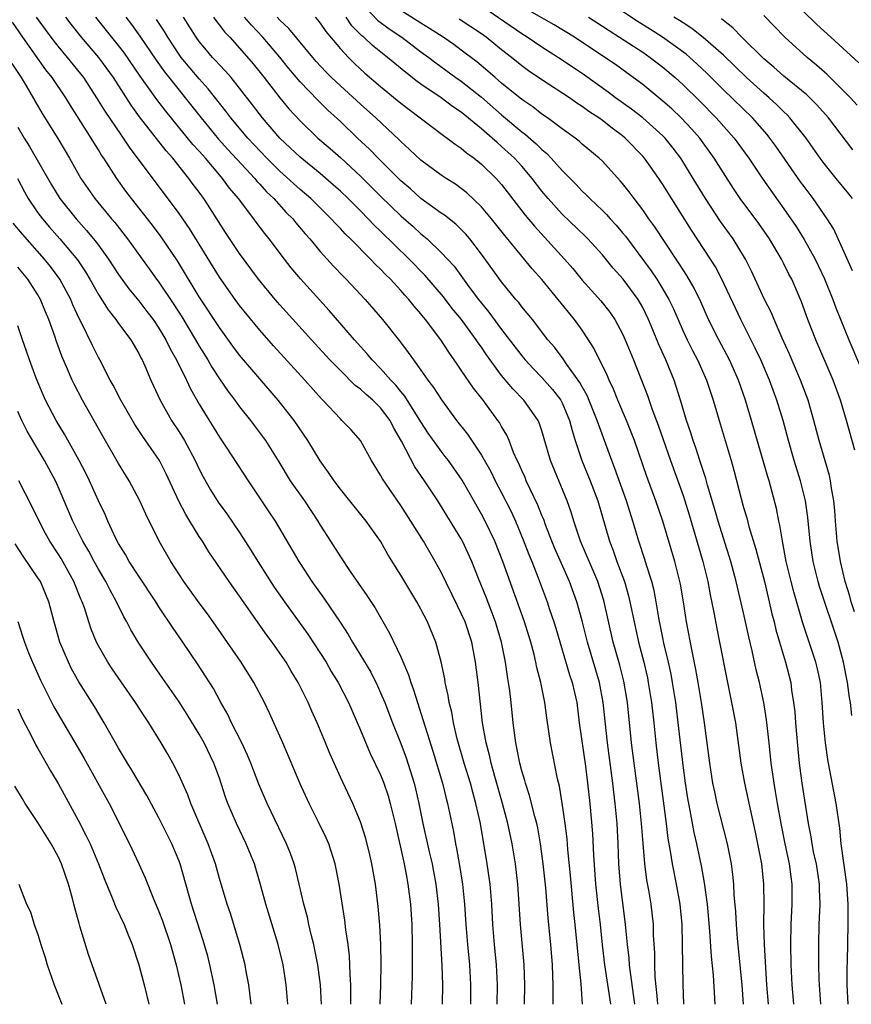
# Model space of a CAD drawing. Units: inches. Extents: x 2643000 to 2646000, y 1551019 to 1554000.
# Drawn here: x 2644535 to 2644618, y 1551019 to 1551117 of the extents above; entities that cross this region are included whole.
import ezdxf

# ---------------------------------------------------------------- set-up
doc = ezdxf.new("R2010")
doc.units = ezdxf.units.IN
doc.header["$MEASUREMENT"] = 0
doc.layers.add('LD26431551_2ft', color=21, linetype='Continuous')

msp = doc.modelspace()

# ---------------------------------------------------------------- linework, layer by layer
at = {"layer": 'LD26431551_2ft'}
for points, elevation in [([(2644569, 1551118.483), (2644570.692, 1551116.692), (2644571.833, 1551115.833), (2644573.094, 1551115), (2644575, 1551113.559), (2644575.766, 1551113), (2644576.458, 1551112.458), (2644578.464, 1551111), (2644579, 1551110.629), (2644581, 1551109.051), (2644583, 1551107.291), (2644585, 1551105.629), (2644585.367, 1551105.367), (2644586.439, 1551104.439), (2644587, 1551103.859), (2644587.473, 1551103.473), (2644587.929, 1551103), (2644589, 1551101.794), (2644590.39, 1551100.39), (2644591, 1551099.736), (2644591.383, 1551099.383), (2644591.747, 1551099), (2644593, 1551097.829), (2644593.417, 1551097.417), (2644593.768, 1551097), (2644594.367, 1551096.367), (2644595, 1551095.612), (2644595.278, 1551095.278), (2644597.838, 1551091.838), (2644598.39, 1551091), (2644599, 1551090.012), (2644599.593, 1551089), (2644600.046, 1551088.046), (2644601, 1551085.856), (2644601.401, 1551085), (2644601.933, 1551083.933), (2644602.425, 1551083), (2644603.32, 1551081), (2644603.991, 1551079), (2644604.57, 1551077), (2644605.775, 1551073), (2644606.048, 1551072.048), (2644606.76, 1551069.24), (2644607, 1551068.366), (2644607.313, 1551067.313), (2644607.529, 1551066.471), (2644608.233, 1551064.233), (2644609.067, 1551061), (2644609.55, 1551059), (2644609.817, 1551057.816), (2644610.03, 1551057), (2644610.212, 1551056.212), (2644610.558, 1551055), (2644611.163, 1551053), (2644611.682, 1551051), (2644611.771, 1551050.229), (2644611.973, 1551049), (2644612.082, 1551048.082), (2644612.156, 1551047), (2644612.389, 1551044.389), (2644612.532, 1551043), (2644612.801, 1551041), (2644613.418, 1551037), (2644613.681, 1551035.682), (2644613.774, 1551035), (2644613.955, 1551034.045), (2644614.192, 1551033), (2644614.506, 1551031), (2644614.509, 1551030.51), (2644614.57, 1551029), (2644614.485, 1551027), (2644614.439, 1551025), (2644614.447, 1551023), (2644614.473, 1551021.526), (2644614.489, 1551021), (2644614.65, 1551019.077)], 9802), ([(2644618.449, 1551112.449), (2644615.659, 1551115), (2644614.257, 1551116.257), (2644611.5, 1551119)], 9782), ([(2644617.394, 1551019.077), (2644617.289, 1551021), (2644617.292, 1551022.708), (2644617.331, 1551023.331), (2644617.393, 1551027), (2644617.376, 1551027.376), (2644617.38, 1551029), (2644617.246, 1551031), (2644616.692, 1551035), (2644616.539, 1551036.539), (2644616.187, 1551039), (2644615.419, 1551043), (2644615.356, 1551043.356), (2644615.124, 1551045), (2644614.933, 1551047), (2644614.811, 1551049), (2644614.622, 1551051), (2644614.344, 1551052.344), (2644614.188, 1551053), (2644612.883, 1551056.883), (2644611.977, 1551059.977), (2644611.716, 1551061), (2644611.247, 1551063), (2644610.864, 1551065), (2644610.604, 1551066.604), (2644610.503, 1551067), (2644610.257, 1551068.257), (2644609.53, 1551071), (2644609.402, 1551071.402), (2644607.791, 1551077), (2644607.189, 1551079), (2644606.489, 1551081), (2644605.594, 1551083), (2644604.54, 1551085), (2644603.534, 1551087), (2644602.76, 1551088.76), (2644602.109, 1551090.109), (2644601.375, 1551091.375), (2644601, 1551091.936), (2644600.593, 1551092.593), (2644600.307, 1551093), (2644598.203, 1551096.203), (2644597.619, 1551097), (2644597, 1551097.892), (2644596.143, 1551099), (2644595.657, 1551099.657), (2644595, 1551100.483), (2644594.764, 1551100.764), (2644593, 1551102.7), (2644592.693, 1551103), (2644591, 1551104.408), (2644590.691, 1551104.691), (2644590.29, 1551105), (2644589, 1551105.917), (2644587.561, 1551107), (2644587, 1551107.383), (2644586.089, 1551108.089), (2644585, 1551108.82), (2644583, 1551110.444), (2644582.354, 1551111), (2644581.641, 1551111.642), (2644580.549, 1551112.549), (2644579, 1551113.731), (2644578.266, 1551114.266), (2644577.191, 1551115), (2644575.859, 1551115.859), (2644575, 1551116.38), (2644573, 1551117.651)], 9800), ([(2644618.019, 1551058.019), (2644617.681, 1551059), (2644617.549, 1551059.549), (2644617.078, 1551061), (2644616.615, 1551063), (2644616.305, 1551065), (2644616.121, 1551067), (2644616.05, 1551068.051), (2644615.96, 1551069), (2644615.734, 1551070.266), (2644615.642, 1551071), (2644615.528, 1551071.529), (2644614.509, 1551075), (2644613.984, 1551077), (2644613.4, 1551079), (2644612.662, 1551081), (2644611.574, 1551083.574), (2644610.837, 1551085.163), (2644610.028, 1551087), (2644609.733, 1551087.733), (2644609.097, 1551089), (2644607.803, 1551091.803), (2644607.194, 1551093), (2644605.975, 1551095), (2644604.729, 1551096.729), (2644603.216, 1551099), (2644602.016, 1551101), (2644600.78, 1551103), (2644600.009, 1551104.009), (2644599.22, 1551105), (2644599, 1551105.222), (2644597, 1551107.003), (2644595.871, 1551107.871), (2644594.305, 1551109), (2644593.565, 1551109.565), (2644591.238, 1551111.238), (2644589, 1551112.733), (2644587, 1551113.999), (2644585.53, 1551115), (2644585, 1551115.324), (2644581, 1551118.096)], 9796), ([(2644618.033, 1551074.033), (2644617.231, 1551077), (2644616.63, 1551079), (2644615.887, 1551081), (2644614.187, 1551085), (2644613.396, 1551087), (2644612.76, 1551088.76), (2644612.659, 1551089), (2644611.786, 1551091), (2644611.508, 1551091.508), (2644611, 1551092.534), (2644610.757, 1551093), (2644609.568, 1551095), (2644608.514, 1551096.514), (2644606.678, 1551099), (2644605.997, 1551099.997), (2644605, 1551101.543), (2644604.102, 1551103), (2644602.651, 1551105), (2644601.878, 1551105.878), (2644600.826, 1551107), (2644599.884, 1551107.884), (2644599, 1551108.661), (2644597, 1551110.295), (2644596.064, 1551111), (2644594.282, 1551112.282), (2644593.246, 1551113), (2644590.239, 1551115), (2644588.216, 1551116.216), (2644585, 1551118.059)], 9794), ([(2644617.819, 1551091.819), (2644617, 1551093.677), (2644616.398, 1551095), (2644615.946, 1551095.946), (2644615.3, 1551097), (2644613.902, 1551099), (2644613, 1551100.18), (2644612.656, 1551100.656), (2644610.199, 1551104.199), (2644609.622, 1551105), (2644609.345, 1551105.345), (2644607.89, 1551107), (2644605, 1551109.788), (2644603.395, 1551111.395), (2644602.37, 1551112.37), (2644601.667, 1551113), (2644601.306, 1551113.306), (2644598.96, 1551115), (2644597.772, 1551115.772), (2644596.534, 1551116.535), (2644595, 1551117.544)], 9790), ([(2644582.57, 1551019.077), (2644582.605, 1551021), (2644582.496, 1551023), (2644582.3, 1551025), (2644582.131, 1551027), (2644582.024, 1551029), (2644581.865, 1551031), (2644581.574, 1551033), (2644580.894, 1551037), (2644580.457, 1551039), (2644580.128, 1551040.128), (2644579.902, 1551041), (2644579.293, 1551043), (2644578.6, 1551045.4), (2644578.224, 1551047), (2644578.054, 1551048.054), (2644577.811, 1551049), (2644577.712, 1551049.712), (2644577.413, 1551051), (2644577.361, 1551051.361), (2644577, 1551053.059), (2644576.473, 1551055), (2644575.65, 1551057), (2644575, 1551058.267), (2644574.595, 1551059), (2644573, 1551061.636), (2644571.701, 1551063.701), (2644570.979, 1551065), (2644569.558, 1551067), (2644567, 1551070.157), (2644566.387, 1551071), (2644565.84, 1551071.841), (2644565, 1551072.996), (2644563.784, 1551075), (2644562.425, 1551077), (2644560.846, 1551079), (2644559, 1551081.118), (2644557, 1551083.474), (2644556.349, 1551084.349), (2644555, 1551086.22), (2644553, 1551089.246), (2644550.832, 1551092.833), (2644549.211, 1551095.211), (2644548.348, 1551096.348), (2644546.266, 1551099), (2644545.725, 1551099.725), (2644544.815, 1551101), (2644543.532, 1551103), (2644543.314, 1551103.314), (2644543, 1551103.838), (2644542.544, 1551104.544), (2644542.28, 1551105), (2644540.222, 1551108.222), (2644539.755, 1551109), (2644538.395, 1551111), (2644537.779, 1551111.779), (2644535.503, 1551115), (2644534.478, 1551116.478)], 9826), ([(2644585.265, 1551019.077), (2644585.318, 1551021), (2644585.25, 1551023), (2644584.885, 1551027), (2644584.611, 1551031), (2644584.365, 1551033), (2644584.038, 1551035), (2644583.629, 1551037), (2644583.1, 1551039), (2644582.321, 1551041.679), (2644581.953, 1551043), (2644581.789, 1551043.789), (2644581.458, 1551045), (2644581.112, 1551047), (2644580.673, 1551051), (2644580.42, 1551053), (2644580.036, 1551055), (2644579.38, 1551057), (2644579, 1551057.852), (2644578.612, 1551058.612), (2644577, 1551061.925), (2644576.418, 1551063), (2644575.255, 1551065), (2644574.003, 1551067), (2644573, 1551068.544), (2644571.191, 1551071.191), (2644571, 1551071.573), (2644570.105, 1551073), (2644569.014, 1551075), (2644568.059, 1551076.059), (2644567.16, 1551077), (2644567, 1551077.135), (2644565.263, 1551079), (2644565.127, 1551079.127), (2644563.489, 1551081), (2644560.382, 1551084.382), (2644559, 1551085.931), (2644557, 1551088.388), (2644556.551, 1551089), (2644555, 1551091.186), (2644552.032, 1551096.032), (2644551, 1551097.512), (2644546.085, 1551104.085), (2644545.481, 1551105), (2644545.274, 1551105.274), (2644543.664, 1551107.664), (2644542.854, 1551109), (2644541.542, 1551111), (2644539.939, 1551113), (2644539, 1551114.119), (2644538.609, 1551114.61), (2644537.758, 1551115.758), (2644536.863, 1551117)], 9824), ([(2644588.1, 1551019.077), (2644588.123, 1551021), (2644588.096, 1551021.904), (2644588.034, 1551023), (2644587.874, 1551025), (2644587.624, 1551027.624), (2644587.381, 1551030.619), (2644587.129, 1551033), (2644586.855, 1551035), (2644586.582, 1551036.581), (2644586.493, 1551037), (2644586.295, 1551037.705), (2644585.779, 1551039.779), (2644585.359, 1551041), (2644585.291, 1551041.291), (2644585, 1551042.231), (2644584.797, 1551043), (2644584.521, 1551044.521), (2644584.406, 1551045), (2644584.153, 1551047), (2644583.952, 1551049), (2644583.815, 1551050.185), (2644583.698, 1551051), (2644583.59, 1551051.59), (2644583.392, 1551053), (2644582.992, 1551055), (2644582.406, 1551057), (2644582.014, 1551057.986), (2644581.457, 1551059.457), (2644580.698, 1551061.302), (2644580.04, 1551063), (2644579.133, 1551065), (2644579, 1551065.239), (2644576.656, 1551069), (2644575.355, 1551071), (2644574.387, 1551072.387), (2644573.065, 1551074.935), (2644572.277, 1551076.277), (2644571.927, 1551077), (2644571, 1551078.237), (2644570.213, 1551079), (2644569.553, 1551079.553), (2644569, 1551080.083), (2644568.468, 1551080.468), (2644567, 1551081.93), (2644565.967, 1551083), (2644564.129, 1551085), (2644561, 1551088.468), (2644560.537, 1551089), (2644558.884, 1551091), (2644557, 1551093.534), (2644555.62, 1551095.62), (2644554.067, 1551098.067), (2644553.454, 1551099), (2644553.255, 1551099.255), (2644553, 1551099.622), (2644552.407, 1551100.407), (2644551.984, 1551101), (2644550.375, 1551103), (2644549.715, 1551103.715), (2644547.089, 1551107.089), (2644546.249, 1551108.249), (2644544.492, 1551111), (2644543.042, 1551113), (2644541.326, 1551115), (2644540.292, 1551116.293), (2644539.757, 1551117)], 9822), ([(2644591.028, 1551019.077), (2644590.883, 1551021.117), (2644590.681, 1551023), (2644590.312, 1551027), (2644590.179, 1551028.179), (2644589.838, 1551031.838), (2644589.573, 1551034.428), (2644589.492, 1551035.492), (2644589.308, 1551037), (2644589.019, 1551039.018), (2644588.729, 1551040.729), (2644588.546, 1551041.454), (2644587.852, 1551045), (2644587.481, 1551047.481), (2644587.281, 1551049), (2644586.878, 1551051), (2644586.493, 1551052.493), (2644586.4, 1551053), (2644586.216, 1551053.785), (2644585.891, 1551055), (2644585.273, 1551057), (2644583.133, 1551063), (2644582.341, 1551065), (2644581.372, 1551067), (2644581, 1551067.704), (2644579.071, 1551071.071), (2644578.258, 1551072.258), (2644577.726, 1551073), (2644577.415, 1551073.415), (2644577, 1551073.928), (2644575.728, 1551075.728), (2644575, 1551076.835), (2644573.409, 1551079.409), (2644573, 1551079.871), (2644572.498, 1551080.498), (2644572.001, 1551081), (2644571, 1551082.15), (2644570.163, 1551083), (2644569.641, 1551083.641), (2644568.399, 1551085), (2644565.901, 1551087.901), (2644563.048, 1551091.048), (2644562.13, 1551092.13), (2644561.45, 1551093), (2644559.951, 1551095), (2644559.517, 1551095.517), (2644558.66, 1551096.659), (2644558.424, 1551097), (2644556.894, 1551099), (2644556.019, 1551100.019), (2644555.3, 1551101), (2644555, 1551101.339), (2644553.611, 1551103), (2644553.319, 1551103.319), (2644553, 1551103.701), (2644552.376, 1551104.376), (2644549.675, 1551107.675), (2644548.807, 1551108.807), (2644547.146, 1551111.147), (2644545.51, 1551113.51), (2644542.741, 1551117)], 9820), ([(2644545.702, 1551117), (2644546.269, 1551116.269), (2644547.099, 1551115.099), (2644548.724, 1551112.724), (2644549.559, 1551111.559), (2644551, 1551109.739), (2644551.621, 1551109), (2644553.188, 1551107), (2644554.906, 1551104.905), (2644555.853, 1551103.853), (2644558.504, 1551101), (2644558.723, 1551100.723), (2644559, 1551100.435), (2644559.677, 1551099.677), (2644560.387, 1551099), (2644561.631, 1551097.631), (2644562.27, 1551097), (2644562.592, 1551096.592), (2644563.505, 1551095.505), (2644563.966, 1551095), (2644565, 1551093.748), (2644566.307, 1551092.307), (2644567.285, 1551091.285), (2644567.577, 1551091), (2644569.448, 1551089), (2644571.174, 1551087), (2644572.872, 1551084.872), (2644573.74, 1551083.74), (2644574.255, 1551083), (2644575, 1551081.984), (2644575.687, 1551081), (2644576.257, 1551080.257), (2644577.02, 1551079.02), (2644578.529, 1551077), (2644579.616, 1551075.616), (2644581, 1551073.547), (2644581.918, 1551071.918), (2644582.368, 1551071), (2644583, 1551069.814), (2644583.944, 1551067.944), (2644584.369, 1551067), (2644585.148, 1551065.148), (2644585.703, 1551063.703), (2644585.996, 1551063), (2644586.632, 1551061.368), (2644587.511, 1551059), (2644587.759, 1551058.241), (2644588.193, 1551057), (2644588.385, 1551056.385), (2644589.744, 1551051.744), (2644589.996, 1551051), (2644590.448, 1551049), (2644590.708, 1551047), (2644591.316, 1551042.683), (2644591.536, 1551041), (2644591.753, 1551039), (2644592.017, 1551036.017), (2644592.122, 1551033.878), (2644592.319, 1551031), (2644592.581, 1551028.581), (2644592.779, 1551027), (2644592.985, 1551024.985), (2644593.215, 1551023), (2644593.795, 1551019.077)], 9818), ([(2644596.222, 1551019.077), (2644595.776, 1551022.224), (2644595.698, 1551023), (2644595.655, 1551023.655), (2644595.494, 1551025), (2644595.323, 1551026.677), (2644595.303, 1551027), (2644594.789, 1551031), (2644594.641, 1551033), (2644594.557, 1551035), (2644594.448, 1551037), (2644594.272, 1551039), (2644594.127, 1551040.127), (2644594.033, 1551041), (2644593.489, 1551045), (2644593.082, 1551049), (2644592.7, 1551051), (2644591.509, 1551055), (2644591, 1551057.104), (2644590.476, 1551059), (2644589.729, 1551061), (2644588.286, 1551064.286), (2644587.995, 1551065), (2644587.36, 1551066.64), (2644587.173, 1551067.173), (2644587, 1551067.576), (2644586.601, 1551068.601), (2644585.839, 1551070.161), (2644585.447, 1551071), (2644585.32, 1551071.32), (2644585, 1551072.014), (2644584.706, 1551072.706), (2644584.557, 1551073), (2644584.194, 1551073.806), (2644583.739, 1551075), (2644583.514, 1551075.514), (2644583, 1551076.378), (2644582.782, 1551076.782), (2644582.633, 1551077), (2644581.17, 1551079), (2644580.2, 1551080.2), (2644579, 1551081.978), (2644578.575, 1551082.575), (2644578.303, 1551083), (2644577.754, 1551083.754), (2644576.961, 1551085), (2644575.449, 1551087), (2644575.24, 1551087.24), (2644575, 1551087.557), (2644574.318, 1551088.318), (2644573.794, 1551089), (2644573.406, 1551089.405), (2644573, 1551089.881), (2644571.961, 1551091), (2644571.47, 1551091.469), (2644571, 1551091.982), (2644570.472, 1551092.472), (2644569.991, 1551093), (2644568.011, 1551095), (2644567.489, 1551095.489), (2644567, 1551096.034), (2644566.517, 1551096.517), (2644566.099, 1551097), (2644564.064, 1551099), (2644563, 1551099.911), (2644561, 1551101.719), (2644559.722, 1551103), (2644557.828, 1551105), (2644556.131, 1551107), (2644555.654, 1551107.654), (2644553.895, 1551109.895), (2644553, 1551110.875), (2644551.213, 1551113), (2644551, 1551113.299), (2644549.879, 1551115), (2644549.555, 1551115.555), (2644548.769, 1551116.769)], 9816), ([(2644598.492, 1551019.077), (2644598.432, 1551019.907), (2644598.245, 1551021.755), (2644598.2, 1551023), (2644598.193, 1551024.192), (2644598.075, 1551025.925), (2644598.054, 1551027), (2644597.827, 1551029), (2644597.593, 1551030.407), (2644597.405, 1551031.405), (2644597.199, 1551033), (2644597.027, 1551035.027), (2644596.888, 1551037), (2644596.689, 1551039), (2644596.14, 1551043), (2644595.893, 1551045), (2644595.484, 1551049), (2644595.129, 1551051.129), (2644594.725, 1551052.725), (2644594.08, 1551055), (2644593.144, 1551059.144), (2644592.532, 1551061), (2644590.823, 1551065), (2644590.167, 1551067), (2644589.902, 1551067.902), (2644589.513, 1551069), (2644587.842, 1551073), (2644587.4, 1551074.6), (2644587, 1551075.948), (2644586.737, 1551076.737), (2644586.614, 1551077), (2644585.21, 1551079), (2644584.118, 1551080.118), (2644583, 1551081.462), (2644581.498, 1551083.498), (2644581, 1551084.255), (2644580.687, 1551084.687), (2644580.491, 1551085), (2644579.009, 1551087.009), (2644578.105, 1551088.105), (2644577.238, 1551089.238), (2644575.388, 1551091.388), (2644573.823, 1551093), (2644571, 1551095.76), (2644570.361, 1551096.361), (2644569.761, 1551097), (2644569, 1551097.764), (2644567.763, 1551099), (2644567, 1551099.734), (2644566.337, 1551100.337), (2644565, 1551101.487), (2644563, 1551103.102), (2644562.033, 1551104.033), (2644561, 1551104.993), (2644559.269, 1551107), (2644558.294, 1551108.294), (2644557, 1551109.96), (2644556.159, 1551111), (2644555.622, 1551111.622), (2644555, 1551112.259), (2644554.654, 1551112.654), (2644554.317, 1551113), (2644553.713, 1551113.713), (2644553, 1551114.592), (2644552.709, 1551115), (2644551.443, 1551117)], 9814), ([(2644554.408, 1551117), (2644554.645, 1551116.645), (2644555, 1551116.211), (2644555.523, 1551115.523), (2644556.026, 1551115), (2644557, 1551113.92), (2644558.355, 1551112.356), (2644559.452, 1551111), (2644560.99, 1551108.99), (2644561.893, 1551107.893), (2644563, 1551106.697), (2644564.779, 1551105), (2644565.977, 1551103.977), (2644567.039, 1551103.039), (2644569, 1551101.219), (2644571, 1551099.226), (2644573, 1551097.27), (2644574.215, 1551096.215), (2644575, 1551095.492), (2644575.283, 1551095.283), (2644575.602, 1551095), (2644577, 1551093.661), (2644578.277, 1551092.277), (2644579.795, 1551090.205), (2644580.706, 1551089), (2644581, 1551088.621), (2644581.743, 1551087.743), (2644583, 1551086.025), (2644585, 1551083.396), (2644585.327, 1551083), (2644586.133, 1551082.133), (2644587, 1551081.258), (2644588.061, 1551080.061), (2644588.868, 1551079), (2644589, 1551078.745), (2644589.739, 1551077), (2644589.992, 1551075.992), (2644590.302, 1551075), (2644590.962, 1551073), (2644591.78, 1551071), (2644592.535, 1551069), (2644593.712, 1551065), (2644594.078, 1551064.078), (2644594.447, 1551063), (2644595.185, 1551061), (2644595.594, 1551059.594), (2644595.735, 1551059), (2644596.138, 1551057), (2644596.583, 1551055), (2644597.102, 1551053), (2644597.458, 1551051.458), (2644597.554, 1551051), (2644597.871, 1551049), (2644598.098, 1551047), (2644598.304, 1551045), (2644598.537, 1551043), (2644599.338, 1551037), (2644599.507, 1551035.507), (2644599.73, 1551034.27), (2644599.914, 1551033), (2644600.314, 1551031), (2644600.685, 1551029), (2644600.88, 1551027), (2644600.925, 1551025), (2644600.935, 1551023), (2644600.969, 1551021.03), (2644601.057, 1551019.077)], 9812), ([(2644604.19, 1551019.077), (2644604.03, 1551021.969), (2644603.827, 1551023.827), (2644603.667, 1551026.333), (2644603.42, 1551029), (2644603.128, 1551031.128), (2644602.823, 1551032.823), (2644602.373, 1551035), (2644602.111, 1551036.111), (2644601.71, 1551038.29), (2644601.558, 1551039), (2644601.475, 1551039.475), (2644601.239, 1551041), (2644601, 1551042.792), (2644600.526, 1551047), (2644600.28, 1551049), (2644599.965, 1551051), (2644599.81, 1551051.81), (2644599.551, 1551053), (2644599.106, 1551054.894), (2644599, 1551055.414), (2644598.606, 1551057.394), (2644598.339, 1551059), (2644598.121, 1551060.121), (2644597.894, 1551061), (2644597.371, 1551062.629), (2644597.203, 1551063.203), (2644596.612, 1551065), (2644596.017, 1551067), (2644595.382, 1551069), (2644594.232, 1551072.232), (2644593.922, 1551073), (2644592.604, 1551076.604), (2644592.485, 1551077), (2644591.476, 1551079.476), (2644591, 1551080.307), (2644590.761, 1551080.761), (2644589.478, 1551082.522), (2644589.093, 1551083.093), (2644588.249, 1551084.249), (2644587.599, 1551085), (2644586.055, 1551087), (2644585, 1551088.274), (2644584.694, 1551088.694), (2644584.421, 1551089), (2644583, 1551090.75), (2644581, 1551093.487), (2644579.841, 1551095), (2644579.457, 1551095.457), (2644578.458, 1551096.458), (2644577.339, 1551097.339), (2644577, 1551097.562), (2644575, 1551098.996), (2644573.948, 1551099.948), (2644573, 1551100.747), (2644570.744, 1551103), (2644569.895, 1551103.895), (2644568.715, 1551105), (2644567, 1551106.652), (2644565.771, 1551107.771), (2644564.752, 1551108.753), (2644563, 1551110.569), (2644561.898, 1551111.898), (2644561.011, 1551113.01), (2644559.32, 1551115), (2644558.189, 1551116.189), (2644557.491, 1551117)], 9810), ([(2644606.99, 1551019.077), (2644606.852, 1551021), (2644606.403, 1551025.597), (2644606.295, 1551027), (2644606.236, 1551028.236), (2644606.081, 1551029.919), (2644606.03, 1551031), (2644605.937, 1551031.937), (2644605.794, 1551033), (2644605.403, 1551035), (2644604.389, 1551039), (2644604.14, 1551040.14), (2644603.971, 1551041), (2644603.653, 1551043), (2644603.122, 1551047), (2644602.828, 1551049), (2644602.501, 1551051), (2644602.28, 1551052.28), (2644601.891, 1551054.109), (2644601.352, 1551057), (2644601.045, 1551059), (2644600.749, 1551060.749), (2644600.697, 1551061), (2644600.181, 1551063), (2644598.979, 1551067), (2644598.301, 1551069), (2644597.417, 1551071.417), (2644596.172, 1551075), (2644595.389, 1551077), (2644594.546, 1551079), (2644594.105, 1551080.105), (2644593.67, 1551081), (2644593.481, 1551081.481), (2644592.154, 1551084.154), (2644591.624, 1551085), (2644591, 1551085.934), (2644590.241, 1551087), (2644588.614, 1551089), (2644587, 1551090.953), (2644586.033, 1551092.033), (2644585, 1551093.278), (2644583.322, 1551095.322), (2644582.002, 1551097), (2644581, 1551098.189), (2644579.552, 1551099.551), (2644579, 1551099.989), (2644578.415, 1551100.415), (2644577.484, 1551101), (2644577, 1551101.327), (2644575, 1551102.807), (2644573.877, 1551103.877), (2644573, 1551104.655), (2644572.834, 1551104.834), (2644570.529, 1551107), (2644569, 1551108.361), (2644567, 1551110.184), (2644566.132, 1551111), (2644565.565, 1551111.565), (2644564.605, 1551112.606), (2644564.264, 1551113), (2644561.878, 1551115.878), (2644561, 1551116.701), (2644560.72, 1551117)], 9808), ([(2644564.486, 1551117), (2644564.731, 1551116.731), (2644565, 1551116.383), (2644565.56, 1551115.56), (2644567, 1551113.845), (2644567.793, 1551113), (2644568.399, 1551112.399), (2644569.442, 1551111.442), (2644571, 1551110.104), (2644573, 1551108.46), (2644573.817, 1551107.817), (2644577.242, 1551105.242), (2644577.608, 1551105), (2644578.393, 1551104.393), (2644579, 1551104), (2644579.53, 1551103.53), (2644580.282, 1551103), (2644581, 1551102.423), (2644582.445, 1551101), (2644583, 1551100.377), (2644585.351, 1551097.351), (2644586.251, 1551096.251), (2644589.229, 1551093), (2644590.055, 1551092.055), (2644591, 1551090.9), (2644592.838, 1551088.838), (2644593.729, 1551087.729), (2644594.232, 1551087), (2644595, 1551085.564), (2644595.255, 1551085), (2644596.074, 1551083), (2644597.459, 1551079.459), (2644597.931, 1551078.069), (2644598.526, 1551076.526), (2644599.748, 1551073), (2644601, 1551069.532), (2644601.182, 1551069), (2644601.614, 1551067.614), (2644602.967, 1551063), (2644603.452, 1551061), (2644603.69, 1551059.69), (2644604.054, 1551057.946), (2644604.346, 1551056.346), (2644604.626, 1551055), (2644605.33, 1551051.329), (2644605.811, 1551049), (2644606.189, 1551047), (2644606.724, 1551043), (2644607.098, 1551041), (2644608.155, 1551036.156), (2644608.398, 1551035), (2644608.779, 1551033), (2644608.992, 1551031), (2644609.008, 1551029), (2644608.994, 1551027), (2644609.056, 1551025), (2644609.291, 1551021), (2644609.444, 1551019.077)], 9806), ([(2644611.996, 1551019.077), (2644611.814, 1551021), (2644611.74, 1551023), (2644611.7, 1551025), (2644611.726, 1551027), (2644611.84, 1551029), (2644611.839, 1551031), (2644611.719, 1551031.719), (2644611.553, 1551033), (2644611.122, 1551035), (2644610.725, 1551037), (2644610.375, 1551039), (2644610.185, 1551040.184), (2644610.03, 1551041), (2644609.911, 1551041.911), (2644609.745, 1551043), (2644609.543, 1551045), (2644609.289, 1551047.289), (2644609.006, 1551049), (2644608.574, 1551051), (2644608.258, 1551052.259), (2644607.862, 1551054.138), (2644607.52, 1551055.52), (2644607, 1551057.915), (2644606.273, 1551061), (2644605.733, 1551063), (2644604.478, 1551067), (2644604.16, 1551068.16), (2644603.422, 1551070.578), (2644603.246, 1551071.246), (2644602.654, 1551073), (2644602.258, 1551074.258), (2644601.99, 1551075), (2644601.768, 1551075.767), (2644601.354, 1551077), (2644600.762, 1551079), (2644600.116, 1551081), (2644599.302, 1551083), (2644598.576, 1551084.576), (2644598.013, 1551085.987), (2644597.583, 1551087), (2644597, 1551088.188), (2644596.531, 1551089), (2644595.047, 1551091), (2644594.081, 1551092.081), (2644593, 1551093.403), (2644591.545, 1551095), (2644591.274, 1551095.275), (2644589, 1551097.439), (2644587.607, 1551099), (2644587, 1551099.735), (2644586.035, 1551101), (2644585, 1551102.2), (2644584.277, 1551103), (2644583, 1551104.171), (2644582.545, 1551104.545), (2644582.064, 1551105), (2644581, 1551105.928), (2644579, 1551107.577), (2644578.137, 1551108.137), (2644577, 1551108.978), (2644575, 1551110.34), (2644574.617, 1551110.617), (2644573.492, 1551111.492), (2644571.672, 1551113), (2644570.178, 1551114.178), (2644569.326, 1551115), (2644569.142, 1551115.142), (2644568.142, 1551116.142), (2644567.565, 1551117)], 9804), ([(2644617.736, 1551047.736), (2644617.607, 1551049), (2644617.505, 1551049.505), (2644617.306, 1551051), (2644616.919, 1551053), (2644616.381, 1551055), (2644614.528, 1551060.528), (2644614.394, 1551061), (2644613.915, 1551063), (2644613.606, 1551065), (2644613.365, 1551067.365), (2644613.138, 1551069), (2644612.653, 1551071), (2644612.03, 1551073), (2644611.46, 1551075), (2644610.929, 1551077), (2644610.311, 1551079), (2644609.577, 1551081), (2644608.72, 1551083), (2644608.168, 1551084.168), (2644606.736, 1551087), (2644604.856, 1551091), (2644604.218, 1551092.218), (2644603.732, 1551093), (2644601.85, 1551095.85), (2644599, 1551100.401), (2644598.593, 1551101), (2644597.168, 1551103), (2644597, 1551103.192), (2644595.271, 1551105), (2644595, 1551105.223), (2644593.974, 1551105.974), (2644593, 1551106.754), (2644592.656, 1551107), (2644591.648, 1551107.648), (2644591, 1551108.134), (2644590.472, 1551108.472), (2644589.727, 1551109), (2644587, 1551110.776), (2644585.678, 1551111.678), (2644585, 1551112.173), (2644583.983, 1551113), (2644583, 1551113.758), (2644581.48, 1551115), (2644581, 1551115.345), (2644578.787, 1551116.787)], 9798), ([(2644591.619, 1551117), (2644593, 1551116.103), (2644593.655, 1551115.655), (2644594.708, 1551115), (2644597, 1551113.508), (2644597.753, 1551113), (2644599, 1551112.032), (2644600.211, 1551111), (2644601, 1551110.28), (2644602.651, 1551108.651), (2644604.278, 1551107), (2644606.075, 1551105), (2644607.532, 1551103), (2644608.922, 1551100.922), (2644611, 1551097.985), (2644612.218, 1551096.218), (2644613, 1551094.94), (2644614.097, 1551093), (2644615.047, 1551091.047), (2644615.872, 1551089), (2644616.169, 1551088.169), (2644617.458, 1551085), (2644618.521, 1551082.521)], 9792), ([(2644617.804, 1551099), (2644617.457, 1551099.457), (2644616.183, 1551101), (2644615, 1551102.48), (2644614.617, 1551103), (2644613.204, 1551105), (2644611.607, 1551107), (2644611.314, 1551107.314), (2644611, 1551107.599), (2644610.302, 1551108.302), (2644609.53, 1551109), (2644609, 1551109.447), (2644607.282, 1551111), (2644605, 1551113.228), (2644603, 1551114.97), (2644601.861, 1551115.86), (2644601, 1551116.413), (2644600.656, 1551116.656), (2644600.095, 1551117)], 9788), ([(2644617.837, 1551103.837), (2644615.415, 1551107), (2644614.286, 1551108.286), (2644613.284, 1551109.284), (2644611, 1551111.152), (2644610.023, 1551112.023), (2644609, 1551112.873), (2644606.844, 1551115), (2644605.94, 1551115.941), (2644605, 1551116.651), (2644604.816, 1551116.816)], 9786), ([(2644618.276, 1551108.276), (2644617.616, 1551109), (2644615.301, 1551111.301), (2644614.242, 1551112.242), (2644613.31, 1551113), (2644611.103, 1551115), (2644609, 1551117.14)], 9784), ([(2644534.4, 1551112.4), (2644535.328, 1551111), (2644535.829, 1551110.171), (2644537.421, 1551107.422), (2644538.958, 1551104.958), (2644540.128, 1551103), (2644541.253, 1551101), (2644542.637, 1551099), (2644544.286, 1551097), (2644544.619, 1551096.619), (2644545.893, 1551095), (2644548.035, 1551092.034), (2644548.764, 1551091), (2644549, 1551090.689), (2644550.49, 1551088.49), (2644551.269, 1551087.269), (2644552.637, 1551085), (2644553, 1551084.355), (2644553.839, 1551083), (2644554.258, 1551082.258), (2644555, 1551081.103), (2644555.864, 1551079.864), (2644556.532, 1551079), (2644557, 1551078.35), (2644558.075, 1551077), (2644559.563, 1551075), (2644560.887, 1551072.887), (2644562.034, 1551071), (2644563.429, 1551069), (2644564.758, 1551067), (2644565, 1551066.596), (2644566.035, 1551065), (2644567, 1551063.474), (2644567.988, 1551062.013), (2644569.639, 1551059.639), (2644570.422, 1551058.422), (2644571.891, 1551055.891), (2644573, 1551053.552), (2644573.768, 1551051.768), (2644573.989, 1551051), (2644574.267, 1551050.267), (2644574.644, 1551049), (2644575.232, 1551047.232), (2644575.407, 1551046.593), (2644576.183, 1551044.183), (2644577.125, 1551041), (2644577.492, 1551039.493), (2644577.633, 1551039), (2644578.221, 1551036.222), (2644578.431, 1551035), (2644578.537, 1551034.537), (2644578.83, 1551032.83), (2644579.11, 1551031), (2644579.304, 1551029), (2644579.438, 1551027), (2644579.606, 1551025), (2644579.806, 1551023), (2644579.929, 1551021), (2644579.902, 1551019.077)], 9828), ([(2644535, 1551106.063), (2644535.643, 1551105), (2644536.174, 1551104.174), (2644538.349, 1551100.349), (2644539.181, 1551099), (2644540.78, 1551097), (2644541.832, 1551095.832), (2644542.516, 1551095), (2644543, 1551094.367), (2644544.006, 1551093), (2644545, 1551091.469), (2644546.027, 1551090.028), (2644547, 1551088.853), (2644547.807, 1551087.807), (2644548.42, 1551087), (2644549, 1551086.145), (2644549.686, 1551085), (2644550.107, 1551084.107), (2644550.738, 1551083), (2644551.723, 1551081), (2644552.122, 1551080.122), (2644553, 1551078.601), (2644555, 1551075.322), (2644555.668, 1551074.332), (2644557.853, 1551071), (2644559.908, 1551067.908), (2644560.528, 1551067), (2644562.199, 1551064.199), (2644562.868, 1551063), (2644563, 1551062.791), (2644564.177, 1551061), (2644565.368, 1551059.368), (2644566.984, 1551056.984), (2644567.763, 1551055.763), (2644568.193, 1551055), (2644570.009, 1551052.009), (2644570.682, 1551050.682), (2644571, 1551049.97), (2644571.404, 1551049), (2644572.164, 1551047), (2644573, 1551044.94), (2644573.531, 1551043.531), (2644574.318, 1551041), (2644574.459, 1551040.459), (2644574.788, 1551039), (2644575.186, 1551037), (2644575.803, 1551034.197), (2644576.095, 1551033), (2644576.249, 1551032.249), (2644576.476, 1551031), (2644576.709, 1551029), (2644576.843, 1551027), (2644577.072, 1551022.928), (2644577.13, 1551021), (2644577.095, 1551019.077)], 9830), ([(2644534.954, 1551101), (2644535.665, 1551099.666), (2644536.043, 1551099), (2644537, 1551097.594), (2644537.439, 1551097), (2644538.159, 1551096.159), (2644539.184, 1551095), (2644540.912, 1551092.913), (2644541.717, 1551091.717), (2644542.153, 1551091), (2644543, 1551089.494), (2644543.956, 1551087.956), (2644544.73, 1551087), (2644545, 1551086.61), (2644546.202, 1551085), (2644547, 1551083.641), (2644547.209, 1551083.209), (2644547.332, 1551083), (2644547.607, 1551082.392), (2644548.194, 1551081), (2644549.127, 1551079), (2644550.263, 1551077), (2644551, 1551075.867), (2644551.522, 1551075), (2644552.602, 1551073), (2644553, 1551072.15), (2644553.392, 1551071.392), (2644554.118, 1551070.118), (2644554.888, 1551068.888), (2644555.732, 1551067.732), (2644557, 1551065.865), (2644558.118, 1551064.118), (2644558.804, 1551063), (2644560.45, 1551060.45), (2644561.458, 1551059), (2644563.785, 1551055.785), (2644565.577, 1551053), (2644566.098, 1551052.098), (2644566.777, 1551051), (2644567.808, 1551049), (2644569, 1551046.273), (2644569.968, 1551043.968), (2644571, 1551041.836), (2644571.328, 1551041), (2644571.744, 1551039.744), (2644571.958, 1551039), (2644572.424, 1551037), (2644573.318, 1551033), (2644573.582, 1551031.581), (2644573.711, 1551031), (2644573.966, 1551029), (2644574.087, 1551027), (2644574.126, 1551025), (2644574.118, 1551021.882), (2644574.039, 1551019.077)], 9832), ([(2644570.954, 1551019.077), (2644571.026, 1551021), (2644571.054, 1551023.054), (2644571.012, 1551025), (2644570.918, 1551026.918), (2644570.768, 1551028.768), (2644570.483, 1551031), (2644570.119, 1551033), (2644569.911, 1551033.912), (2644569.515, 1551035.515), (2644569, 1551037.173), (2644568.237, 1551039), (2644567, 1551041.61), (2644565.96, 1551043.96), (2644565.541, 1551045), (2644564.703, 1551047), (2644564.168, 1551048.168), (2644563.806, 1551049), (2644562.815, 1551051), (2644562.123, 1551052.123), (2644561.615, 1551053), (2644561, 1551053.912), (2644560.231, 1551055), (2644559.693, 1551055.693), (2644557, 1551059.567), (2644555.962, 1551061), (2644553.959, 1551063.959), (2644553.328, 1551065), (2644553, 1551065.491), (2644552.077, 1551067), (2644551.656, 1551067.656), (2644550.979, 1551068.979), (2644549.707, 1551071.707), (2644549.049, 1551073), (2644547.398, 1551075.398), (2644546.599, 1551076.599), (2644545.211, 1551079), (2644544.475, 1551080.475), (2644544.178, 1551081), (2644543.141, 1551083), (2644543, 1551083.246), (2644542.409, 1551084.408), (2644541.314, 1551086.686), (2644541.093, 1551087.093), (2644540.463, 1551088.463), (2644540.245, 1551089), (2644539.157, 1551091), (2644538.25, 1551092.25), (2644537.641, 1551093), (2644535.453, 1551095.452), (2644534.554, 1551096.554)], 9834), ([(2644568.034, 1551019.077), (2644568.04, 1551021), (2644567.97, 1551022.03), (2644567.954, 1551023), (2644567.899, 1551023.899), (2644567.761, 1551025), (2644567.542, 1551026.457), (2644567.437, 1551027.437), (2644566.899, 1551031), (2644566.5, 1551033), (2644565.842, 1551035), (2644565.594, 1551035.594), (2644564.904, 1551037), (2644563.891, 1551039), (2644563, 1551040.93), (2644561.294, 1551045), (2644560.406, 1551047), (2644559.964, 1551047.964), (2644559.463, 1551049), (2644558.412, 1551051), (2644557.153, 1551053), (2644554.392, 1551057), (2644553.812, 1551057.812), (2644553, 1551058.891), (2644551.473, 1551061), (2644550.168, 1551063), (2644549.034, 1551065), (2644547.703, 1551067.703), (2644547.123, 1551069), (2644546.046, 1551071), (2644545, 1551072.72), (2644543.434, 1551075.435), (2644541.415, 1551079), (2644540.579, 1551080.58), (2644540.383, 1551081), (2644539.934, 1551082.066), (2644539.358, 1551083.358), (2644538.827, 1551084.827), (2644538.661, 1551085.339), (2644538.078, 1551087), (2644537.754, 1551087.754), (2644537.257, 1551089), (2644537, 1551089.437), (2644535.999, 1551091), (2644535, 1551092.194)], 9836), ([(2644565.143, 1551019.077), (2644565.037, 1551021), (2644564.767, 1551023), (2644564.484, 1551024.484), (2644564.368, 1551025), (2644564.136, 1551025.864), (2644563.874, 1551027), (2644563.725, 1551027.725), (2644563.363, 1551029), (2644562.919, 1551031), (2644562.553, 1551032.553), (2644562.425, 1551033), (2644562.041, 1551034.041), (2644561.663, 1551035), (2644559.746, 1551039), (2644558.923, 1551040.923), (2644558.128, 1551043), (2644557.801, 1551043.801), (2644557.231, 1551045), (2644556.215, 1551047), (2644555.828, 1551047.828), (2644555.155, 1551049), (2644554.399, 1551050.399), (2644553.627, 1551051.627), (2644552.84, 1551052.84), (2644551.378, 1551055), (2644550.4, 1551056.4), (2644549, 1551058.492), (2644548.683, 1551059), (2644547, 1551061.542), (2644546.058, 1551063), (2644545.689, 1551063.689), (2644545, 1551064.797), (2644544.774, 1551065.226), (2644543.942, 1551067), (2644543.654, 1551067.654), (2644543, 1551069.003), (2644542.11, 1551071), (2644541.746, 1551071.746), (2644541.098, 1551073), (2644539.636, 1551075.636), (2644538.796, 1551077), (2644537.754, 1551079), (2644537.519, 1551079.519), (2644536.829, 1551081.172), (2644536.161, 1551083), (2644535.87, 1551083.87), (2644535.46, 1551085), (2644535, 1551086.373)], 9838), ([(2644561.785, 1551019.077), (2644561.622, 1551021), (2644561.312, 1551023), (2644560.844, 1551025), (2644559.605, 1551029), (2644559.046, 1551031.046), (2644558.474, 1551033), (2644557.668, 1551035), (2644556.709, 1551037), (2644555.848, 1551039), (2644555.62, 1551039.62), (2644555, 1551041.5), (2644554.464, 1551043), (2644553.496, 1551045), (2644553, 1551045.867), (2644551.808, 1551047.808), (2644551, 1551049.066), (2644549.403, 1551051.403), (2644548.275, 1551053), (2644547, 1551054.891), (2644546.209, 1551056.209), (2644545.806, 1551057), (2644545.511, 1551057.511), (2644544.807, 1551059), (2644544.158, 1551060.158), (2644543.743, 1551061), (2644543, 1551062.231), (2644542.575, 1551063), (2644542.032, 1551064.032), (2644541.455, 1551065), (2644540.453, 1551067), (2644539, 1551070.396), (2644538.725, 1551071), (2644537.658, 1551073), (2644535.925, 1551075.925), (2644535.397, 1551077), (2644535, 1551077.861)], 9840), ([(2644558.142, 1551019.077), (2644557.921, 1551021), (2644557.66, 1551022.341), (2644557.55, 1551023), (2644557.032, 1551025), (2644556.09, 1551028.09), (2644555.777, 1551029), (2644555, 1551031.565), (2644554.598, 1551033), (2644553.888, 1551035), (2644552.159, 1551039), (2644551.854, 1551039.854), (2644551, 1551041.768), (2644550.386, 1551043), (2644549.881, 1551043.881), (2644549.229, 1551045), (2644547.988, 1551047), (2644547.587, 1551047.588), (2644546.688, 1551049), (2644544.36, 1551052.36), (2644543.945, 1551053), (2644543, 1551054.624), (2644542.804, 1551055), (2644542.277, 1551056.277), (2644542.033, 1551057), (2644541.602, 1551058.398), (2644541.389, 1551059), (2644541.263, 1551059.263), (2644540.569, 1551061), (2644539.29, 1551063.29), (2644539, 1551063.766), (2644538.186, 1551065), (2644537.764, 1551065.764), (2644537.111, 1551067), (2644536.432, 1551068.432), (2644535.097, 1551071)], 9842), ([(2644554.803, 1551019.077), (2644554.482, 1551021), (2644554.056, 1551023), (2644553.841, 1551023.841), (2644553.402, 1551025.402), (2644552.247, 1551029), (2644551.094, 1551033), (2644551, 1551033.263), (2644550.284, 1551035), (2644549, 1551037.572), (2644547.787, 1551039.787), (2644546.302, 1551042.302), (2644545.868, 1551043), (2644545, 1551044.491), (2644543.58, 1551047), (2644542.6, 1551048.6), (2644541.058, 1551051.057), (2644540.341, 1551052.341), (2644540.016, 1551053), (2644539.178, 1551055), (2644538.594, 1551057), (2644538.071, 1551059), (2644537.243, 1551061), (2644537, 1551061.389), (2644535.529, 1551063.529), (2644534.739, 1551064.739)], 9844), ([(2644535, 1551057.035), (2644535.506, 1551055.506), (2644535.657, 1551055), (2644536.076, 1551053.924), (2644536.451, 1551053), (2644537.239, 1551051.239), (2644537.897, 1551049.897), (2644538.588, 1551048.588), (2644541.538, 1551043.538), (2644544.061, 1551039), (2644546.078, 1551035), (2644547.021, 1551033), (2644547.621, 1551031.621), (2644548.459, 1551029.541), (2644549, 1551028.288), (2644549.364, 1551027.364), (2644550.157, 1551025), (2644550.713, 1551023), (2644551.163, 1551021), (2644551.529, 1551019.077)], 9846), ([(2644535, 1551048.371), (2644535.421, 1551047.421), (2644536.376, 1551045.623), (2644536.794, 1551044.794), (2644537, 1551044.449), (2644537.514, 1551043.514), (2644537.829, 1551043), (2644538.243, 1551042.244), (2644539, 1551040.981), (2644541, 1551037.344), (2644541.795, 1551035.795), (2644542.163, 1551035), (2644543.019, 1551033), (2644543.563, 1551031.563), (2644544.363, 1551029.637), (2644544.717, 1551028.717), (2644545.552, 1551027), (2644545.959, 1551025.959), (2644546.359, 1551025), (2644547, 1551022.999), (2644547.537, 1551021), (2644547.994, 1551019.077)], 9848), ([(2644543.773, 1551019.077), (2644542.365, 1551023), (2644542.023, 1551024.023), (2644541.167, 1551026.833), (2644541.078, 1551027.078), (2644540.643, 1551028.643), (2644540.574, 1551029), (2644540.435, 1551029.564), (2644540.032, 1551031), (2644539.335, 1551033), (2644539, 1551033.725), (2644538.314, 1551035), (2644537, 1551037.107), (2644535.729, 1551039), (2644535.452, 1551039.452), (2644534.72, 1551040.72)], 9850), ([(2644535.118, 1551031), (2644535.872, 1551029), (2644536.259, 1551028.259), (2644536.629, 1551027), (2644537, 1551025.987), (2644537.234, 1551025.234), (2644537.289, 1551025), (2644537.709, 1551023.709), (2644537.909, 1551023), (2644538.602, 1551021), (2644539.354, 1551019.077)], 9852)]:
    msp.add_lwpolyline(points, dxfattribs=dict(at, elevation=elevation))

doc.saveas('drawing.dxf')
